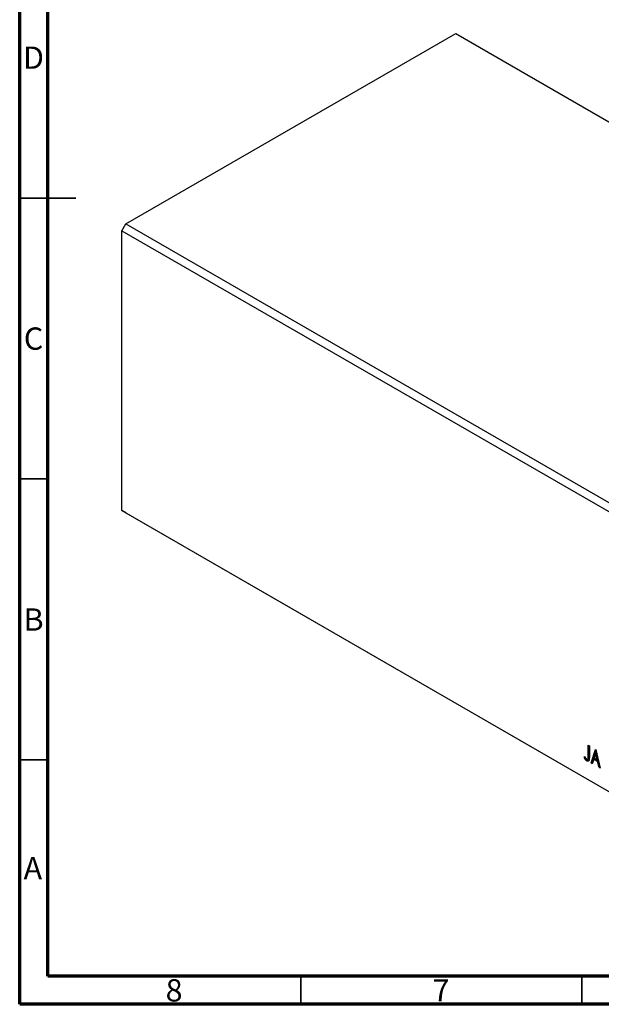
# Model space of a CAD drawing. Units: millimetres. Extents: x 15 to 463, y 5 to 292.
# Drawn here: x 15 to 118, y 5 to 180 of the extents above; entities that cross this region are included whole.
import ezdxf

# ---------------------------------------------------------------- set-up
doc = ezdxf.new("R2010")
doc.units = ezdxf.units.MM
doc.styles.add('SLDTEXTSTYLE0', font='TXT', dxfattribs={"width": 0.75})

msp = doc.modelspace()

# ---------------------------------------------------------------- linework, layer by layer
at = {"color": 7, "linetype": 'Continuous', "lineweight": 70}
for p, q in [((15, 5), (15, 292)), ((20, 10), (20, 287)), ((410, 10), (20, 10)), ((415, 5), (15, 5))]:
    msp.add_line(p, q, dxfattribs=at)
at = {"color": 7, "linetype": 'Continuous', "lineweight": 25}
for p, q in [((33.87, 143.91), (92.56, 177.78)), ((92.56, 177.78), (199.33, 116.16)), ((33.16, 142.68), (33.87, 143.91)), ((33.87, 143.91), (140.64, 82.28)), ((33.16, 142.68), (139.93, 81.06)), ((33.16, 92.87), (33.16, 142.68)), ((33.16, 92.87), (139.93, 31.24)), ((33.87, 92.46), (33.16, 92.87)), ((33.87, 92.46), (140.64, 30.83)), ((116.14, 51.1), (116.33, 50.99)), ((116.14, 49.2), (116.14, 51.1)), ((116.28, 49.28), (116.28, 51.02)), ((116.33, 50.99), (116.33, 49.06)), ((115.41, 48.92), (115.5, 49.09)), ((116.28, 49.28), (116.14, 49.2)), ((116.64, 47.95), (117.44, 50.35)), ((116.78, 48.03), (117.5, 50.2)), ((117.45, 49.65), (117.19, 48.85)), ((117.44, 50.35), (117.47, 50.33)), ((117.59, 49.73), (117.45, 49.65)), ((117.72, 48.54), (117.45, 49.65)), ((117.47, 50.33), (118.26, 47.02)), ((117.86, 48.62), (117.59, 49.73)), ((115.55, 49), (115.41, 48.92)), ((116.01, 48.4), (115.87, 48.32)), ((116, 48.6), (116.18, 48.7)), ((116.78, 48.03), (116.64, 47.95)), ((116.85, 47.83), (116.64, 47.95)), ((116.9, 47.97), (116.78, 48.03)), ((117.1, 48.6), (116.85, 47.83)), ((117.25, 48.68), (117.1, 48.6)), ((117.8, 48.2), (117.1, 48.6)), ((117.19, 48.85), (117.72, 48.54)), ((117.94, 48.28), (117.25, 48.68)), ((117.86, 48.62), (117.72, 48.54)), ((117.94, 48.28), (117.8, 48.2)), ((118.05, 47.14), (117.8, 48.2)), ((118.2, 47.22), (117.94, 48.28)), ((118.2, 47.22), (118.05, 47.14)), ((118.26, 47.02), (118.05, 47.14)), ((118.22, 47.21), (118.2, 47.22))]:
    msp.add_line(p, q, dxfattribs=at)
at = {"color": 7, "linetype": 'Continuous', "lineweight": 35}
for p, q in [((15, 148.5), (25, 148.5)), ((20, 148.5), (15, 148.5)), ((20, 98.5), (15, 98.5)), ((20, 48.5), (15, 48.5)), ((65, 10), (65, 5)), ((115, 10), (115, 5))]:
    msp.add_line(p, q, dxfattribs=at)
at = {"color": 7, "linetype": 'Continuous', "lineweight": 25}
for points, knots in [([(115.5, 49.09), (115.53, 49.05), (115.57, 48.98), (115.63, 48.88), (115.69, 48.8), (115.73, 48.75), (115.75, 48.73)], [0, 0, 0, 0, 0.303905, 0.570015, 0.803145, 1, 1, 1, 1]), ([(115.87, 48.62), (115.88, 48.61), (115.91, 48.6), (115.95, 48.59), (115.99, 48.59), (116.02, 48.6), (116.05, 48.63), (116.07, 48.66), (116.1, 48.7), (116.11, 48.74), (116.12, 48.78), (116.12, 48.82), (116.13, 48.86), (116.13, 48.92), (116.13, 48.98), (116.13, 49.04), (116.14, 49.12), (116.14, 49.17), (116.14, 49.2)], [0, 0, 0, 0, 0.05143, 0.103052, 0.15552, 0.212577, 0.27266, 0.334111, 0.398439, 0.466869, 0.505867, 0.553042, 0.607761, 0.670156, 0.740863, 0.819278, 0.905433, 1, 1, 1, 1]), ([(116.16, 48.69), (116.17, 48.69), (116.2, 48.7), (116.23, 48.76), (116.28, 48.94), (116.28, 49.13), (116.28, 49.28)], [0, 0, 0, 0, 0.036245, 0.196673, 0.357228, 1, 1, 1, 1]), ([(115.87, 48.32), (115.85, 48.33), (115.82, 48.36), (115.76, 48.4), (115.7, 48.46), (115.65, 48.52), (115.59, 48.6), (115.53, 48.7), (115.47, 48.8), (115.43, 48.88), (115.41, 48.92)], [0, 0, 0, 0, 0.1000151, 0.2011156, 0.3049077, 0.4144967, 0.5344051, 0.6711115, 0.8264418, 1, 1, 1, 1]), ([(116.01, 48.4), (116, 48.42), (115.96, 48.44), (115.9, 48.49), (115.85, 48.54), (115.79, 48.61), (115.73, 48.68), (115.67, 48.78), (115.61, 48.88), (115.57, 48.96), (115.55, 49)], [0, 0, 0, 0, 0.1000151, 0.2011156, 0.3049077, 0.4144967, 0.5344051, 0.6711115, 0.8264418, 1, 1, 1, 1]), ([(115.75, 48.73), (115.76, 48.72), (115.78, 48.69), (115.81, 48.66), (115.84, 48.64), (115.86, 48.62), (115.87, 48.62)], [0, 0, 0, 0, 0.268645, 0.522008, 0.76502, 1, 1, 1, 1]), ([(116.33, 49.06), (116.33, 49.03), (116.33, 48.96), (116.32, 48.86), (116.32, 48.77), (116.31, 48.69), (116.31, 48.62), (116.3, 48.56), (116.29, 48.51), (116.28, 48.46), (116.26, 48.4), (116.22, 48.35), (116.18, 48.3), (116.13, 48.28), (116.08, 48.26), (116.01, 48.26), (115.94, 48.28), (115.9, 48.31), (115.87, 48.32)], [0, 0, 0, 0, 0.083899, 0.1611, 0.232056, 0.295923, 0.353646, 0.404849, 0.449994, 0.488518, 0.557361, 0.622785, 0.686317, 0.749131, 0.810623, 0.871852, 0.934311, 1, 1, 1, 1]), ([(116.22, 48.36), (116.2, 48.35), (116.14, 48.34), (116.06, 48.38), (116.01, 48.4)], [0, 0, 0, 0, 0.379827, 1, 1, 1, 1])]:
    msp.add_open_spline(points, degree=3, knots=knots, dxfattribs=at)

# ---------------------------------------------------------------- texts
at = {"color": 7, "linetype": 'Continuous', "lineweight": 0, "char_height": 3.97, "attachment_point": 2, "style": 'SLDTEXTSTYLE0'}
for s, insert in [('D', (17.45, 175.47)), ('C', (17.46, 125.47)), ('B', (17.47, 75.47)), ('A', (17.34, 31.22)), ('8', (42.46, 9.47)), ('7', (89.96, 9.47))]:
    msp.add_mtext(s, dxfattribs=dict(at, insert=insert))

doc.saveas('drawing.dxf')
